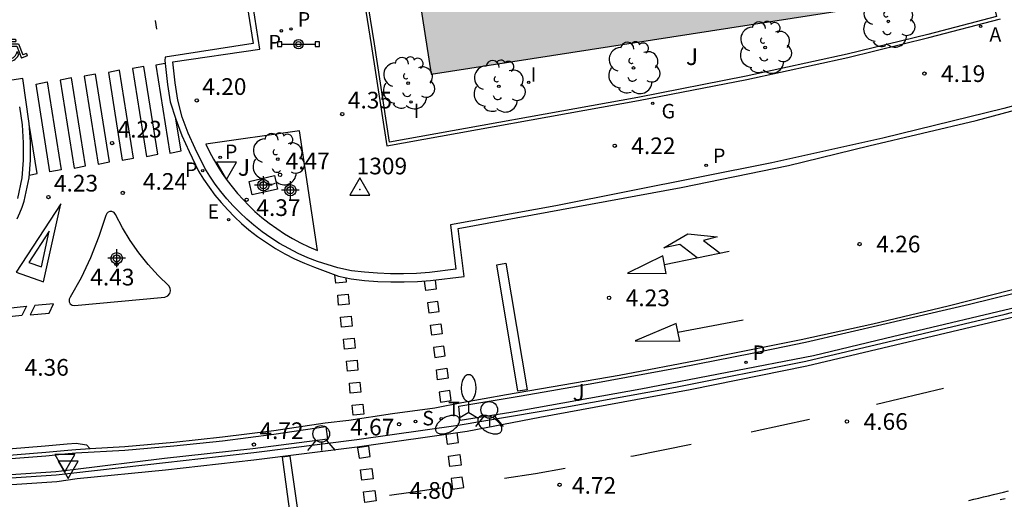
# Model space of a CAD drawing. Units: metres. Extents: x 582744 to 583095, y 4794790 to 4795041.
# Drawn here: x 582941 to 582985, y 4794821 to 4794843 of the extents above; entities that cross this region are included whole.
import ezdxf

# ---------------------------------------------------------------- set-up
doc = ezdxf.new("R2010")
doc.units = ezdxf.units.M
doc.header["$MEASUREMENT"] = 0
for name, color, linetype in [('020204', 9, 'Continuous'), ('020308', 9, 'Continuous'), ('030201', 9, 'Continuous'), ('030301', 9, 'Continuous'), ('060108', 9, 'Continuous'), ('060113', 4, 'Continuous'), ('070105', 6, 'Continuous'), ('090210', 9, 'Continuous'), ('100105', 3, 'Continuous'), ('100116', 71, 'Continuous'), ('100202', 3, 'Continuous'), ('100302', 7, 'Continuous'), ('200205', 4, 'Continuous'), ('200305', 4, 'Continuous'), ('210102', 4, 'Continuous'), ('210203', 4, 'Continuous'), ('210204', 9, 'Continuous'), ('210205', 4, 'Continuous'), ('210303', 4, 'Continuous'), ('210304', 9, 'Continuous'), ('210305', 4, 'Continuous'), ('220205', 1, 'Continuous'), ('220305', 1, 'Continuous'), ('230204', 9, 'Continuous'), ('230304', 9, 'Continuous'), ('250205', 9, 'Continuous'), ('260101', 9, 'Continuous'), ('260203', 9, 'Continuous'), ('260204', 9, 'Continuous'), ('260205', 9, 'Continuous'), ('260206', 9, 'Continuous'), ('260303', 9, 'Continuous'), ('270204', 9, 'Continuous'), ('270304', 9, 'Continuous'), ('990501', 21, 'Continuous'), ('Centroides', 1, 'Continuous')]:
    doc.layers.add(name, color=color, linetype=linetype)
doc.layers.add('080111', color=7, linetype='Continuous', lineweight=30)
doc.styles.add('ARIAL', font='arial.ttf', dxfattribs={"height": 1})
doc.styles.add('ROMANS', font='romans__.ttf', dxfattribs={"height": 1})

# ---------------------------------------------------------------- blocks, each defined once
blk = doc.blocks.new('Centroide')
for points in [[(0.402, 0), (-0.402, 0)], [(0, -0.402), (0, 0.402)]]:
    blk.add_lwpolyline(points)
for radius in [0.256, 0.159]:
    blk.add_circle((0, 0), radius)
blk = doc.blocks.new('FAROLM')
for q in [(0, 0.5), (0.433, -0.25), (-0.433, -0.25)]:
    blk.add_line((0, 0), q)
for points in [[(0, 0.5, 0.159986), (0.117, 0.538, 0.106322), (0.238, 0.675, 0.071006), (0.309, 0.858, 0.057309), (0.337, 1.099, 0.057309), (0.309, 1.339, 0.071006), (0.238, 1.522, 0.106322), (0.117, 1.659, 0.159986), (0, 1.697, 0.159986), (-0.117, 1.659, 0.106322), (-0.238, 1.522, 0.071006), (-0.309, 1.339, 0.057309), (-0.337, 1.099, 0.057309), (-0.309, 0.858, 0.071006), (-0.238, 0.675, 0.106322), (-0.117, 0.538, 0.159986)], [(-0.433, -0.25, 0.159986), (-0.525, -0.168, 0.106322), (-0.704, -0.131, 0.071006), (-0.898, -0.161, 0.057309), (-1.12, -0.258, 0.057309), (-1.315, -0.402, 0.071006), (-1.437, -0.555, 0.106322), (-1.495, -0.728, 0.159986), (-1.47, -0.849, 0.159986), (-1.378, -0.931, 0.106322), (-1.199, -0.967, 0.071006), (-1.005, -0.937, 0.057309), (-0.783, -0.841, 0.057309), (-0.588, -0.697, 0.071006), (-0.466, -0.544, 0.106322), (-0.408, -0.371, 0.159986)], [(0.433, -0.25, 0.159986), (0.408, -0.371, 0.106322), (0.466, -0.544, 0.071006), (0.588, -0.697, 0.057309), (0.783, -0.841, 0.057309), (1.005, -0.937, 0.071006), (1.199, -0.967, 0.106322), (1.378, -0.931, 0.159986), (1.47, -0.849, 0.159986), (1.495, -0.728, 0.106322), (1.437, -0.555, 0.071006), (1.315, -0.402, 0.057309), (1.12, -0.258, 0.057309), (0.898, -0.161, 0.071006), (0.704, -0.131, 0.106322), (0.525, -0.168, 0.159986)]]:
    blk.add_lwpolyline(points, format="xyb", close=True)
blk = doc.blocks.new('ARBOL')
blk.add_circle((0, 0), 0.0587)
for centre, radius, start, end in [((-0.564, 0.381), 0.532, 92.28, 254.58), ((-0.28, 0.855), 0.3, 359.2878, 173.6078), ((0.097, 0.97), 0.21, 23.1565, 160.4665), ((0.438, 0.881), 0.24, 301.578, 139.328), ((0.656, 0.288), 0.443, 319.8556, 114.7656), ((-0.091, 0.321), 0.12, 119.14, 310.56), ((0.819, -0.249), 0.383, 235.5275, 62.0275), ((-0.556, -0.339), 0.555, 142.64, 266.54), ((-0.039, -0.384), 0.21, 189.64, 323.88), ((0.299, -0.624), 0.532, 224.67, 0.24), ((-0.301, -0.676), 0.45, 213.78, 295.32)]:
    blk.add_arc(centre, radius, start, end)
blk = doc.blocks.new('REGAS')
blk.add_circle((0, 0), 0.055)
blk = doc.blocks.new('SETRA')
at = {"linetype": 'Continuous'}
blk.add_lwpolyline([(0.451, 0.26), (-0.45, 0.26), (-0.001, -0.52)], close=True, dxfattribs=at)
blk = doc.blocks.new('SEMAFO')
for p, q in [((-0.24, -0.29), (-0.625, -0.75)), ((0.005, -0.375), (0.005, -0.74)), ((0.24, -0.29), (0.625, -0.75))]:
    blk.add_line(p, q)
blk.add_circle((0, 0), 0.375)
blk = doc.blocks.new('REGTRA')
blk.add_circle((0, 0), 0.055)
blk = doc.blocks.new('COTAPU')
blk.add_circle((0, 0), 0.075)
blk = doc.blocks.new('SANEA')
blk.add_circle((0, 0), 0.055)
blk = doc.blocks.new('REIND')
blk.add_circle((0, 0), 0.055)
blk = doc.blocks.new('PANINF')
for p, q in [((-0.749, 0), (0, 0)), ((0, 0), (0.749, 0))]:
    blk.add_line(p, q)
for points in [[(-0.749, -0.099), (-0.749, 0.099), (-0.947, 0.099), (-0.947, -0.099)], [(0.947, -0.099), (0.947, 0.099), (0.749, 0.099), (0.749, -0.099)]]:
    blk.add_lwpolyline(points, close=True)
for radius in [0.21, 0.12]:
    blk.add_circle((0, 0), radius)
blk = doc.blocks.new('ABAS')
blk.add_circle((0, 0), 0.055)
blk = doc.blocks.new('PLUVI3')
blk.add_circle((0, 0), 0.055)
blk = doc.blocks.new('REGELE')
blk.add_circle((0, 0), 0.055)
blk = doc.blocks.new('PLUVI2')
blk.add_circle((0, 0), 0.055)
blk = doc.blocks.new('VERTOP')
blk.add_lwpolyline([(-0.45, -0.26), (0.45, -0.26), (0, 0.52)], close=True)
blk.add_point((0, 0))
blk = doc.blocks.new('MINUS')
at = {"color": 0}
for points in [[(-0.047, 0.641, 0), (0, 0, 0)], [(0.063, 0.6, 0), (0.084, 0.317, 0)], [(-0.087, 0.273, 0), (-0.078, 0.158, 0)], [(0, 0, 0), (0.483, 0, 0)], [(0.084, 0.317, 0), (0.428, 0.317, 0)], [(0.092, 0.21, 0), (0.099, 0.107, 0)], [(0.092, 0.21, 0), (0.436, 0.21, 0)], [(0.099, 0.107, 0), (0.556, 0.107, 0)], [(0.428, 0.317, 0), (0.436, 0.21, 0)], [(0.483, 0, 0), (0.694, -0.534, 0)], [(0.556, 0.107, 0), (0.754, -0.396, 0)], [(0.506, -0.239, 0), (0.569, -0.397, 0)], [(0.958, -0.43, 0), (0.694, -0.534, 0)], [(0.919, -0.331, 0), (0.754, -0.396, 0)], [(0.919, -0.331, 0), (0.958, -0.43, 0)]]:
    blk.add_polyline3d(points, dxfattribs=at)
for centre, radius, start, end in [((0.053, 0.742), 0.142, 274.1625, 225.3181), ((0.117, -0.183), 0.5, 114.0034, 334.6848), ((0.117, -0.183), 0.393, 119.7232, 351.8893)]:
    blk.add_arc(centre, radius, start, end, dxfattribs=at)

msp = doc.modelspace()

# ---------------------------------------------------------------- hatches: boundary and pattern name
at = {"layer": '990501'}
msp.add_hatch(color=256, dxfattribs=at).paths.add_polyline_path([(582980.649, 4794869.422), (582978.505, 4794869.101), (582977.88, 4794872.952), (582971.534, 4794871.941), (582964.898, 4794870.903), (582966.418, 4794861.106), (582961.523, 4794860.364), (582956.628, 4794859.622), (582956.385, 4794861.225), (582956.142, 4794862.827), (582953.167, 4794862.35), (582954.18, 4794855.902), (582956.648, 4794856.286), (582959.171, 4794840.091), (582984.628, 4794844.055)], flags=0)

# ---------------------------------------------------------------- linework, layer by layer
at = {"layer": '060108', "flags": 128}
for points in [[(582988.911, 4794839.636), (582984.953, 4794838.554), (582979.498, 4794837.21), (582974.504, 4794836.105), (582964.784, 4794834.165), (582960.042, 4794833.317), (582960.286, 4794831.323), (582959.095, 4794831.174), (582958.511, 4794831.134), (582957.926, 4794831.114), (582957.341, 4794831.116), (582956.756, 4794831.139), (582956.173, 4794831.183), (582955.592, 4794831.248), (582954.965, 4794831.375), (582954.057, 4794831.66), (582953.616, 4794831.834), (582953.183, 4794832.029), (582952.761, 4794832.245), (582952.349, 4794832.48), (582951.95, 4794832.735), (582951.563, 4794833.009), (582951.189, 4794833.301), (582950.867, 4794833.578), (582950.557, 4794833.868), (582950.259, 4794834.171), (582949.975, 4794834.486), (582949.705, 4794834.814), (582949.449, 4794835.152), (582949.208, 4794835.502), (582948.982, 4794835.861), (582948.553, 4794836.747), (582948.23, 4794837.442), (582947.97, 4794838.163), (582947.773, 4794838.923), (582947.647, 4794839.697), (582947.544, 4794840.647), (582951.452, 4794841.221), (582944.481, 4794885.854)], [(582933.483, 4794821.486), (582942.295, 4794822.068), (582943.082, 4794822.155), (582947.217, 4794822.627), (582951.184, 4794823.071), (582955.832, 4794823.66), (582960.381, 4794824.311), (582965.196, 4794825.121), (582970.175, 4794826.02), (582976.035, 4794827.177), (582985.012, 4794829.302), (582991.43, 4794830.971), (582999.501, 4794833.377), (583003.217, 4794834.551), (583011.324, 4794837.346), (583017.148, 4794839.588), (583022.128, 4794841.527), (583026.177, 4794843.273), (583032.132, 4794845.915), (583036.714, 4794848.086), (583041.802, 4794850.62)], [(583022.861, 4794842.922), (583017.18, 4794840.603), (583013.373, 4794839.124), (583008.049, 4794837.22), (583000.692, 4794834.71), (582994.32, 4794832.788), (582990.059, 4794831.572), (582986.284, 4794830.633), (582982.439, 4794829.656), (582979.055, 4794828.855), (582975.834, 4794828.139), (582971.402, 4794827.264), (582967.636, 4794826.543), (582962.557, 4794825.664), (582960.556, 4794825.309), (582959.338, 4794825.075), (582957.437, 4794824.811), (582955.471, 4794824.52), (582954.394, 4794824.393), (582952.087, 4794824.054), (582949.775, 4794823.762), (582947.583, 4794823.527), (582945.388, 4794823.334), (582943.816, 4794823.238)], [(582940.646, 4794838.62), (582940.759, 4794837.817), (582940.813, 4794837.008), (582940.809, 4794836.22), (582940.748, 4794835.434), (582940.556, 4794834.503)], [(582944.968, 4794833.782), (582944.898, 4794833.871), (582944.794, 4794833.916), (582944.708, 4794833.914), (582944.629, 4794833.881), (582944.567, 4794833.822), (582944.531, 4794833.743), (582944.218, 4794832.785), (582943.84, 4794831.839), (582943.41, 4794830.939), (582942.921, 4794830.069), (582942.871, 4794829.966), (582942.875, 4794829.851), (582942.928, 4794829.758), (582943.017, 4794829.698), (582943.123, 4794829.683), (582947.19, 4794830.06), (582947.315, 4794830.12), (582947.403, 4794830.228), (582947.435, 4794830.346), (582947.42, 4794830.468), (582947.36, 4794830.574), (582946.878, 4794831.037), (582946.428, 4794831.53), (582946.011, 4794832.051), (582945.625, 4794832.605), (582945.277, 4794833.183), (582944.968, 4794833.782)], [(582943.816, 4794823.238), (582943.182, 4794823.199), (582942.823, 4794823.164), (582941.819, 4794823.07), (582938.677, 4794822.828), (582934.17, 4794822.572), (582928.375, 4794822.366), (582922.758, 4794822.297), (582915.633, 4794822.296), (582909.365, 4794822.516), (582905.065, 4794822.711), (582900.752, 4794822.97), (582896.035, 4794823.377), (582891.541, 4794823.815), (582887.974, 4794824.239), (582884.794, 4794824.641), (582880.514, 4794825.241), (582876.719, 4794825.873), (582871.817, 4794826.704), (582867.552, 4794827.526)], [(582985.007, 4794820.995), (582984.784, 4794820.941)]]:
    msp.add_lwpolyline(points, dxfattribs=at)
at = {"layer": '060113', "flags": 128}
for points in [[(582948.717, 4794856.843), (582951.162, 4794841.466), (582947.193, 4794840.861), (582947.184, 4794840.711), (582947.196, 4794840.576), (582947.299, 4794839.626), (582947.425, 4794838.851), (582947.685, 4794838.069), (582947.952, 4794837.328), (582948.281, 4794836.621), (582948.7, 4794835.729), (582948.929, 4794835.365), (582949.178, 4794835.005), (582949.441, 4794834.656), (582949.719, 4794834.318), (582950.012, 4794833.993), (582950.318, 4794833.681), (582950.638, 4794833.382), (582950.97, 4794833.097), (582951.354, 4794832.797), (582951.753, 4794832.515), (582952.165, 4794832.252), (582952.589, 4794832.009), (582953.024, 4794831.787), (582953.469, 4794831.587), (582953.917, 4794831.41), (582955.007, 4794831.001), (582955.577, 4794830.884), (582956.17, 4794830.818), (582956.764, 4794830.773), (582957.359, 4794830.749), (582957.955, 4794830.748), (582958.551, 4794830.767), (582959.148, 4794830.809), (582960.653, 4794830.997), (582960.391, 4794833.146), (582970.424, 4794834.997), (582975.251, 4794835.992), (582978.867, 4794836.871), (582983.709, 4794838.015), (582987.778, 4794839.102)], [(582933.496, 4794821.186), (582942.321, 4794821.769), (582943.243, 4794821.906), (582947.218, 4794822.296), (582951.189, 4794822.741), (582955.841, 4794823.331), (582960.797, 4794824.041), (582964.061, 4794824.659), (582970.837, 4794825.904), (582976.081, 4794826.969), (582985.454, 4794829.189), (582990.502, 4794830.532), (582994.788, 4794831.754), (583000.298, 4794833.429), (583005.076, 4794834.921), (583011.427, 4794837.137), (583017.068, 4794839.307), (583021.683, 4794841.144), (583027.659, 4794843.606), (583031.463, 4794845.286), (583035.811, 4794847.285), (583039.611, 4794849.159)], [(582940.534, 4794833.59), (582940.65, 4794833.85), (582940.758, 4794834.114), (582940.857, 4794834.376), (582941.07, 4794835.435), (582941.132, 4794836.232), (582941.136, 4794837.041), (582941.081, 4794837.872), (582940.796, 4794839.894), (582936.925, 4794839.313)], [(582867.539, 4794827.834), (582871.87, 4794826.999), (582876.769, 4794826.169), (582880.559, 4794825.538), (582884.834, 4794824.938), (582888.011, 4794824.537), (582891.573, 4794824.113), (582896.062, 4794823.676), (582900.774, 4794823.269), (582905.081, 4794823.011), (582909.377, 4794822.816), (582915.638, 4794822.596), (582922.756, 4794822.597), (582928.368, 4794822.666), (582934.156, 4794822.872), (582938.657, 4794823.127), (582941.793, 4794823.369), (582942.794, 4794823.463), (582943.195, 4794823.502), (582943.657, 4794823.418), (582943.816, 4794823.238)], [(582983.371, 4794820.918), (582983.595, 4794820.971), (582983.818, 4794821.025), (582984.042, 4794821.078), (582984.264, 4794821.131), (582984.488, 4794821.185), (582984.933, 4794821.293), (582985.156, 4794821.348)]]:
    msp.add_lwpolyline(points, dxfattribs=at)
at = {"layer": '070105', "flags": 128}
msp.add_lwpolyline([(582954.206, 4794855.906), (582955.24, 4794849.13), (582956.478, 4794841.432), (582957.18, 4794836.872), (582968.5, 4794838.905), (582973.376, 4794839.855), (582977.935, 4794840.846), (582981.571, 4794841.745), (582984.801, 4794842.583)], dxfattribs=at)
at = {"layer": '080111', "flags": 128}
msp.add_lwpolyline([(582954.349, 4794855.928), (582956.648, 4794856.286), (582959.171, 4794840.091), (582984.321, 4794844.007)], dxfattribs=at)
at = {"layer": '100105', "flags": 128}
for points in [[(582984.321, 4794844.007), (582984.615, 4794842.684), (582981.535, 4794841.885), (582977.902, 4794840.987), (582973.347, 4794839.997), (582968.473, 4794839.047), (582957.301, 4794837.041), (582956.621, 4794841.455), (582955.383, 4794849.152), (582954.349, 4794855.928)], [(583041.403, 4794850.662), (583037.13, 4794848.562), (583032.711, 4794846.383), (583028.364, 4794844.421), (583023.867, 4794842.462), (583019.844, 4794840.837), (583014.202, 4794838.661), (583009.305, 4794836.82), (583004.782, 4794835.281), (583000.991, 4794834.034), (582993.788, 4794831.859), (582986.443, 4794829.824), (582979.63, 4794828.203), (582976.384, 4794827.431), (582968.607, 4794825.929), (582962.754, 4794824.873), (582960.482, 4794824.512), (582960.417, 4794825.165)], [(582960.417, 4794825.165), (582963.216, 4794825.619), (582966.491, 4794826.196), (582970.338, 4794826.897), (582973.626, 4794827.543), (582976.028, 4794828.044), (582979.651, 4794828.873), (582983.407, 4794829.745), (582986.445, 4794830.501), (582990.29, 4794831.502), (582993.041, 4794832.249), (582995.666, 4794833.042), (582998.405, 4794833.845), (583000.804, 4794834.597), (583003.795, 4794835.554), (583007.38, 4794836.829), (583010.038, 4794837.766), (583014.078, 4794839.248), (583016.655, 4794840.192), (583019.347, 4794841.285), (583022.532, 4794842.602)], [(582938.686, 4794822.688), (582941.831, 4794822.931), (582942.836, 4794823.025), (582943.176, 4794823.058), (582945.383, 4794823.179), (582947.581, 4794823.372), (582949.775, 4794823.607), (582952.09, 4794823.9), (582954.427, 4794824.244), (582954.5, 4794823.672), (582951.139, 4794823.246), (582947.174, 4794822.802), (582943.047, 4794822.292), (582942.283, 4794822.207), (582933.477, 4794821.626)]]:
    msp.add_lwpolyline(points, dxfattribs=at)
at = {"layer": '100116', "flags": 128}
msp.add_lwpolyline([(582953.239, 4794837.549), (582949.03, 4794836.938), (582949.194, 4794836.599), (582949.372, 4794836.267), (582949.563, 4794835.943), (582949.767, 4794835.626), (582949.983, 4794835.318), (582950.212, 4794835.019), (582950.452, 4794834.729), (582950.704, 4794834.449), (582950.967, 4794834.18), (582951.241, 4794833.921), (582951.556, 4794833.648), (582951.882, 4794833.389), (582952.22, 4794833.145), (582952.569, 4794832.916), (582952.927, 4794832.702), (582953.295, 4794832.505), (582953.67, 4794832.325), (582954.054, 4794832.161), (582953.239, 4794837.549)], dxfattribs=at)
at = {"layer": '210102', "flags": 128}
msp.add_lwpolyline([(582952.124, 4794835.531), (582952.261, 4794834.926), (582951.118, 4794834.663), (582950.981, 4794835.269), (582952.124, 4794835.531)], dxfattribs=at)
at = {"layer": '260101', "flags": 128}
for points in [[(582946.823, 4794842.123), (582946.767, 4794842.504)], [(582945.149, 4794840.269), (582944.641, 4794840.17), (582945.269, 4794836.218), (582945.777, 4794836.317), (582945.149, 4794840.269)], [(582946.234, 4794840.442), (582945.726, 4794840.343), (582946.354, 4794836.391), (582946.862, 4794836.49), (582946.234, 4794840.442)], [(582947.196, 4794840.576), (582946.776, 4794840.494), (582947.404, 4794836.542), (582947.912, 4794836.641), (582947.685, 4794838.069)], [(582941.893, 4794839.75), (582942.521, 4794835.798), (582942.013, 4794835.699), (582941.385, 4794839.651), (582941.893, 4794839.75)], [(582942.978, 4794839.923), (582942.47, 4794839.824), (582943.098, 4794835.872), (582943.606, 4794835.971), (582942.978, 4794839.923)], [(582944.064, 4794840.096), (582943.556, 4794839.997), (582944.183, 4794836.045), (582944.691, 4794836.144), (582944.064, 4794840.096)], [(582941.08, 4794835.556), (582941.435, 4794835.625), (582941.083, 4794837.844)], [(582942.498, 4794834.268), (582940.489, 4794831.181), (582941.718, 4794830.754), (582942.498, 4794834.268)], [(582941.978, 4794833.031), (582941.064, 4794831.625)], [(582941.624, 4794831.432), (582941.978, 4794833.031)], [(582971.153, 4794831.834), (582970.369, 4794832.439), (582969.642, 4794832.277), (582970.724, 4794832.909), (582972.043, 4794832.783), (582971.433, 4794832.607), (582972.178, 4794832.046)], [(582969.748, 4794831.127), (582969.605, 4794831.927), (582968.006, 4794831.135), (582969.748, 4794831.127)], [(582969.677, 4794831.527), (582972.579, 4794832.13)], [(582941.064, 4794831.625), (582941.624, 4794831.432)], [(582962.535, 4794831.587), (582963.491, 4794825.9), (582963.079, 4794825.834), (582962.123, 4794831.521), (582962.535, 4794831.587)], [(582955.335, 4794830.934), (582955.353, 4794830.743), (582954.876, 4794830.696), (582954.842, 4794831.063)], [(582959.35, 4794830.834), (582959.404, 4794830.426), (582958.929, 4794830.36), (582958.872, 4794830.79)], [(582955.443, 4794830.203), (582955.484, 4794829.753), (582955.007, 4794829.706), (582954.966, 4794830.156), (582955.443, 4794830.203)], [(582939.91, 4794829.155), (582940.113, 4794829.573), (582940.959, 4794829.652), (582940.752, 4794829.234), (582939.91, 4794829.155)], [(582941.128, 4794829.266), (582941.969, 4794829.345), (582942.177, 4794829.763), (582941.331, 4794829.684), (582941.128, 4794829.266)], [(582959.478, 4794829.871), (582959.003, 4794829.805), (582959.063, 4794829.357), (582959.537, 4794829.423), (582959.478, 4794829.871)], [(582941.123, 4794829.266), (582941.128, 4794829.266)], [(582955.573, 4794829.213), (582955.614, 4794828.763), (582955.137, 4794828.716), (582955.096, 4794829.166), (582955.573, 4794829.213)], [(582959.612, 4794828.868), (582959.671, 4794828.42), (582959.197, 4794828.354), (582959.137, 4794828.802), (582959.612, 4794828.868)], [(582970.358, 4794828.088), (582970.198, 4794828.884), (582968.349, 4794828.105), (582970.358, 4794828.088)], [(582970.278, 4794828.486), (582973.216, 4794829.039)], [(582955.704, 4794828.223), (582955.745, 4794827.773), (582955.268, 4794827.726), (582955.227, 4794828.176), (582955.704, 4794828.223)], [(582959.746, 4794827.865), (582959.271, 4794827.799), (582959.33, 4794827.351), (582959.805, 4794827.417), (582959.746, 4794827.865)], [(582955.835, 4794827.233), (582955.876, 4794826.783), (582955.399, 4794826.736), (582955.358, 4794827.186), (582955.835, 4794827.233)], [(582959.879, 4794826.862), (582959.939, 4794826.414), (582959.464, 4794826.348), (582959.405, 4794826.796), (582959.879, 4794826.862)], [(582955.966, 4794826.243), (582956.007, 4794825.793), (582955.53, 4794825.746), (582955.489, 4794826.196), (582955.966, 4794826.243)], [(582960.013, 4794825.859), (582959.539, 4794825.793), (582959.598, 4794825.345), (582960.073, 4794825.411), (582960.013, 4794825.859)], [(582982.229, 4794825.959), (582979.218, 4794825.235)], [(582956.097, 4794825.253), (582956.138, 4794824.803), (582955.661, 4794824.756), (582955.62, 4794825.206), (582956.097, 4794825.253)], [(582976.208, 4794824.561), (582973.712, 4794824.02), (582973.578, 4794823.993)], [(582959.833, 4794823.902), (582959.894, 4794823.453), (582960.402, 4794823.523), (582960.341, 4794823.975)], [(582956.369, 4794823.356), (582955.861, 4794823.286), (582955.925, 4794822.819), (582956.433, 4794822.889), (582956.369, 4794823.356)], [(582970.871, 4794823.442), (582968.279, 4794822.915), (582968.159, 4794822.893)], [(582952.783, 4794820.548), (582953.212, 4794817.493), (582953.581, 4794817.545), (582953.153, 4794820.597), (582952.828, 4794822.913), (582952.459, 4794822.86), (582952.783, 4794820.548)], [(582960.456, 4794822.98), (582960.52, 4794822.513), (582960.012, 4794822.443), (582959.948, 4794822.91), (582960.456, 4794822.98)], [(582956.5, 4794822.363), (582956.563, 4794821.896), (582956.055, 4794821.826), (582955.992, 4794822.293), (582956.5, 4794822.363)], [(582965.2, 4794822.354), (582963.874, 4794822.112), (582962.478, 4794821.903)], [(582960.574, 4794821.97), (582960.066, 4794821.9), (582960.129, 4794821.433), (582960.637, 4794821.503), (582960.574, 4794821.97)], [(582956.63, 4794821.369), (582956.694, 4794820.902), (582956.186, 4794820.832), (582956.122, 4794821.299), (582956.63, 4794821.369)], [(582959.601, 4794821.473), (582958.253, 4794821.272), (582957.294, 4794821.145)]]:
    msp.add_lwpolyline(points, dxfattribs=at)

# ---------------------------------------------------------------- block references
at = {"layer": '020204', "rotation": 359.9987685839998}
for p in [(582981.373, 4794840.118, 4.191), (582948.619, 4794838.91, 4.203), (582955.172, 4794838.301, 4.347), (582944.807, 4794836.992, 4.229), (582967.432, 4794836.871, 4.219), (582952.369, 4794835.566, 4.47), (582941.941, 4794834.565, 4.227), (582945.29, 4794834.749, 4.162), (582950.866, 4794834.444, 4.369), (582978.457, 4794832.452, 4.264), (582945.009, 4794831.554, 4.43), (582967.18, 4794830.033, 4.225), (582957.726, 4794824.345, 4.668), (582977.889, 4794824.47, 4.656), (582951.191, 4794823.431, 4.721), (582964.955, 4794821.624, 4.716)]:
    msp.add_blockref('COTAPU', p, dxfattribs=at)
at = {"layer": '030201'}
msp.add_blockref('VERTOP', (582955.957, 4794834.907, 4.419), dxfattribs=at)
at = {"layer": '090210', "rotation": 359.9987685839998}
msp.add_blockref('PANINF', (582953.201, 4794841.444), dxfattribs=at)
at = {"layer": '100202', "rotation": 359.9987685839998}
for p in [(582979.75, 4794842.469), (582974.202, 4794841.29), (582968.277, 4794840.374), (582958.131, 4794839.689), (582962.214, 4794839.547), (582952.264, 4794836.272)]:
    msp.add_blockref('ARBOL', p, dxfattribs=at)
at = {"layer": '200205', "rotation": 359.9987685839998}
msp.add_blockref('ABAS', (582983.903, 4794842.248, 4.253), dxfattribs=at)
at = {"layer": '210203', "rotation": 359.9987685839998}
for p in [(582952.859, 4794842.13, 4.15), (582949.675, 4794836.349, 4.418), (582971.55, 4794835.993, 4.257), (582973.344, 4794827.135, 4.666)]:
    msp.add_blockref('PLUVI2', p, dxfattribs=at)
at = {"layer": '210204', "rotation": 359.9987685839998}
msp.add_blockref('SANEA', (582958.467, 4794824.471, 4.657), dxfattribs=at)
at = {"layer": '210205', "rotation": 359.9987685839998}
for p in [(582952.431, 4794842.042, 4.149), (582948.891, 4794835.751, 4.174)]:
    msp.add_blockref('PLUVI3', p, dxfattribs=at)
at = {"layer": '220205', "rotation": 359.9987685839998}
msp.add_blockref('REGELE', (582950.053, 4794833.545, 4.227), dxfattribs=at)
at = {"layer": '230204', "rotation": 359.9987685839998}
msp.add_blockref('REGAS', (582969.147, 4794838.785, 4.283), dxfattribs=at)
at = {"layer": '250205', "rotation": 359.9987685839998}
msp.add_blockref('FAROLM', (582960.86, 4794824.876), dxfattribs=at)
at = {"layer": '260203', "rotation": 359.9987685839998}
msp.add_blockref('REGTRA', (582959.624, 4794824.601, 4.669), dxfattribs=at)
at = {"layer": '260204', "rotation": 359.9987685839998}
for p in [(582961.787, 4794824.994), (582954.226, 4794823.912)]:
    msp.add_blockref('SEMAFO', p, dxfattribs=at)
at = {"layer": '260205', "rotation": 359.9987685839998}
for p in [(582949.954, 4794835.882), (582942.685, 4794822.727), (582942.831, 4794822.422)]:
    msp.add_blockref('SETRA', p, dxfattribs=at)
at = {"layer": '260206'}
msp.add_blockref('MINUS', (582940.033, 4794841.354), dxfattribs=at)
at = {"layer": '270204', "rotation": 359.9987685839998}
for p in [(582963.564, 4794839.724, 4.616), (582958.265, 4794838.843, 4.582)]:
    msp.add_blockref('REIND', p, dxfattribs=at)
at = {"layer": 'Centroides', "rotation": 359.9987685839998}
for p in [(582951.62, 4794835.1), (582952.835, 4794834.872), (582945.015, 4794831.813)]:
    msp.add_blockref('Centroide', p, dxfattribs=at)

# ---------------------------------------------------------------- texts
at = {"layer": '020308', "style": 'ARIAL'}
for s, p in [('4.19', (582982.123, 4794839.743)), ('4.20', (582948.869, 4794839.16)), ('4.35', (582955.422, 4794838.551)), ('4.23', (582945.057, 4794837.242)), ('4.22', (582968.182, 4794836.496)), ('4.47', (582952.619, 4794835.816)), ('4.23', (582942.191, 4794834.815)), ('4.24', (582946.196, 4794834.893)), ('4.37', (582951.303, 4794833.715)), ('4.26', (582979.207, 4794832.077)), ('4.43', (582943.828, 4794830.59)), ('4.23', (582967.93, 4794829.658)), ('4.36', (582940.873, 4794826.53)), ('4.66', (582978.639, 4794824.095)), ('4.72', (582951.441, 4794823.681)), ('4.67', (582955.526, 4794823.844)), ('4.80', (582958.187, 4794820.995)), ('4.72', (582965.512, 4794821.219))]:
    msp.add_text(s, height=0.75, rotation=359.9988, dxfattribs=at).set_placement(p)
at = {"layer": '030301', "style": 'ARIAL'}
msp.add_text('1309', height=0.75, dxfattribs=at).set_placement((582955.818, 4794835.587))
at = {"layer": '100302', "style": 'ARIAL'}
for p in [(582970.641, 4794840.504), (582950.471, 4794835.524), (582965.54, 4794825.404)]:
    msp.add_text('J', height=0.75, rotation=359.9988, dxfattribs=at).set_placement(p)
at = {"layer": '200305', "style": 'ROMANS'}
msp.add_text('A', height=0.65, rotation=359.9988, dxfattribs=at).set_placement((582984.298, 4794841.554))
at = {"layer": '210303', "style": 'ROMANS'}
for p in [(582953.165, 4794842.236), (582949.888, 4794836.275), (582971.856, 4794836.099), (582973.65, 4794827.241)]:
    msp.add_text('P', height=0.65, rotation=359.9988, dxfattribs=at).set_placement(p)
at = {"layer": '210304', "style": 'ROMANS'}
msp.add_text('S', height=0.65, rotation=359.9988, dxfattribs=at).set_placement((582958.773, 4794824.296))
at = {"layer": '210305', "style": 'ROMANS'}
for p in [(582951.848, 4794841.208), (582948.092, 4794835.475)]:
    msp.add_text('P', height=0.65, rotation=359.9988, dxfattribs=at).set_placement(p)
at = {"layer": '220305', "style": 'ROMANS'}
msp.add_text('E', height=0.65, rotation=359.9988, dxfattribs=at).set_placement((582949.105, 4794833.593))
at = {"layer": '230304', "style": 'ROMANS'}
msp.add_text('G', height=0.65, rotation=359.9988, dxfattribs=at).set_placement((582969.542, 4794838.106))
at = {"layer": '260303', "style": 'ROMANS'}
msp.add_text('T', height=0.65, rotation=359.9988, dxfattribs=at).set_placement((582959.93, 4794824.707))
at = {"layer": '270304', "style": 'ROMANS'}
for p in [(582963.647, 4794839.754), (582958.378, 4794838.122)]:
    msp.add_text('I', height=0.65, rotation=359.9988, dxfattribs=at).set_placement(p)

doc.saveas('drawing.dxf')
